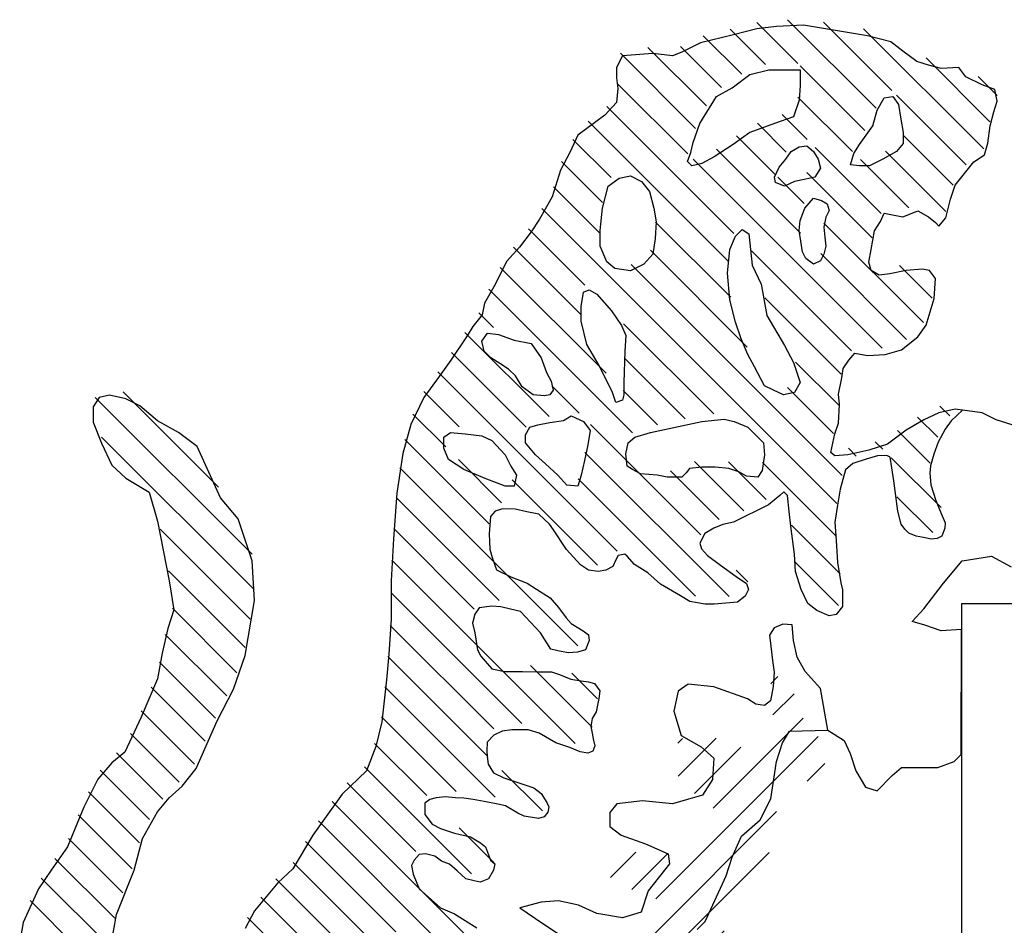
# Model space of a CAD drawing. Extents: x -5 to 162794, y 0 to 114203.
# Drawn here: x 145014 to 146642, y 89247 to 90745 of the extents above; entities that cross this region are included whole.
import ezdxf

# ---------------------------------------------------------------- set-up
doc = ezdxf.new("R2010")
doc.units = 0
doc.header["$LTSCALE"] = 800
doc.header["$MEASUREMENT"] = 0
doc.layers.add('AC', color=7, linetype='Continuous')

# ---------------------------------------------------------------- blocks, each defined once
blk = doc.blocks.new('*X56')
at = {"color": 0}
for p, q in [((1073.2499, 264.7729), (1072.9241, 265.0987)), ((1073.8694, 264.4186), (1073.1671, 265.1208)), ((1073.9939, 264.5592), (1073.4529, 265.1002)), ((1072.9915, 264.7662), (1072.7118, 265.0458)), ((1074.7232, 264.0951), (1073.77, 265.0484)), ((1072.804, 264.6884), (1072.4997, 264.9928)), ((1072.439, 264.258), (1071.8422, 264.8548)), ((1072.526, 264.4362), (1072.0609, 264.9013)), ((1072.6439, 264.5834), (1072.3183, 264.909)), ((1074.7726, 264.3109), (1074.2665, 264.8169)), ((1073.7814, 264.2414), (1073.2682, 264.7546)), ((1072.3765, 264.0553), (1071.8194, 264.6124)), ((1074.829, 264.5196), (1074.6784, 264.6702)), ((1073.6831, 264.0745), (1073.2504, 264.5072)), ((1074.5851, 263.968), (1074.0307, 264.5224)), ((1072.7422, 263.4245), (1071.7351, 264.4316)), ((1072.6965, 263.205), (1071.586, 264.3155)), ((1073.1571, 264.0703), (1072.9287, 264.2986)), ((1073.323, 264.1695), (1073.1237, 264.3688)), ((1071.7678, 263.8685), (1071.4657, 264.1706)), ((1073.0707, 263.8914), (1072.7631, 264.1991)), ((1074.4804, 263.8076), (1074.0833, 264.2047)), ((1073.2707, 263.4263), (1072.6034, 264.0936)), ((1073.9095, 263.583), (1073.386, 264.1065)), ((1074.4234, 263.5994), (1073.9455, 264.0773)), ((1071.6997, 263.6715), (1071.3758, 263.9954)), ((1073.9172, 262.5146), (1072.4182, 264.0136)), ((1074.1305, 263.6271), (1073.7462, 264.0115)), ((1073.838, 263.3893), (1073.3202, 263.9072)), ((1073.2992, 263.6629), (1073.0896, 263.8726)), ((1071.6823, 263.4237), (1071.3109, 263.7951)), ((1073.5583, 261.2825), (1071.2187, 263.6221)), ((1072.7176, 262.9187), (1072.1217, 263.5147)), ((1071.5603, 263.0154), (1071.1145, 263.4611)), ((1074.2447, 262.7175), (1073.4563, 263.5058)), ((1071.5323, 262.7782), (1070.9948, 263.3156)), ((1072.8486, 262.5225), (1072.0801, 263.2911)), ((1073.6737, 262.493), (1072.8805, 263.2861)), ((1074.1119, 262.5851), (1073.4311, 263.2658)), ((1071.7283, 262.3171), (1070.89, 263.1553)), ((1073.6014, 261.5046), (1071.9276, 263.1784)), ((1074.3157, 262.9116), (1074.0559, 263.1714)), ((1071.9369, 261.8433), (1070.7982, 262.982)), ((1073.5939, 262.3076), (1072.9863, 262.9152)), ((1070.8365, 262.6785), (1070.7186, 262.7964)), ((1072.5823, 261.9933), (1071.8669, 262.7087)), ((1071.2761, 261.9737), (1070.6097, 262.6401)), ((1071.0953, 261.8893), (1070.5036, 262.4811)), ((1072.3554, 261.955), (1071.8735, 262.437)), ((1073.5767, 262.0596), (1073.231, 262.4053)), ((1071.8158, 260.9037), (1070.3933, 262.3262)), ((1071.5158, 261.9992), (1071.2986, 262.2164)), ((1073.533, 261.8382), (1073.1681, 262.203)), ((1068.9214, 260.8812), (1067.6778, 262.1249)), ((1068.6561, 261.4118), (1067.8985, 262.1694)), ((1070.5642, 261.8901), (1070.2823, 262.172)), ((1072.1376, 261.9077), (1071.8651, 262.1802)), ((1074.4548, 261.977), (1074.3765, 262.0553)), ((1070.4581, 261.7311), (1070.1965, 261.9927)), ((1074.3581, 261.8086), (1074.1982, 261.9685)), ((1072.4806, 261.0344), (1071.6046, 261.9104)), ((1068.938, 260.5995), (1067.7287, 261.8088)), ((1074.2983, 261.6032), (1074.0389, 261.8626)), ((1070.8025, 261.1215), (1070.1335, 261.7905)), ((1073.712, 261.6592), (1073.6505, 261.7207)), ((1073.9236, 261.7127), (1073.8631, 261.7732)), ((1072.7044, 260.5454), (1071.5613, 261.6885)), ((1074.3861, 261.2502), (1073.9904, 261.646)), ((1071.505, 260.1539), (1070.0924, 261.5664)), ((1070.9001, 261.289), (1070.5581, 261.631)), ((1072.8202, 261.2252), (1072.4297, 261.6156)), ((1072.997, 261.3135), (1072.6981, 261.6124)), ((1073.5546, 261.0211), (1072.9687, 261.6069)), ((1072.6249, 261.1553), (1072.2389, 261.5413)), ((1071.6614, 260.793), (1070.9839, 261.4704)), ((1072.4369, 260.5478), (1071.5072, 261.4775)), ((1070.8797, 260.514), (1070.0636, 261.3301)), ((1074.3187, 261.0524), (1074.0343, 261.3369)), ((1073.586, 260.7245), (1073.1996, 261.1109)), ((1068.9065, 260.3658), (1068.1938, 261.0786)), ((1070.6837, 260.4448), (1070.0446, 261.0839)), ((1071.4837, 259.3797), (1070.0301, 260.8333)), ((1073.5708, 260.4745), (1073.2286, 260.8167)), ((1068.8679, 260.1393), (1068.2585, 260.7487)), ((1072.853, 260.662), (1072.7613, 260.7537)), ((1071.0595, 259.5387), (1070.0238, 260.5744)), ((1068.8013, 259.9407), (1068.2896, 260.4524)), ((1070.8382, 259.4948), (1070.0172, 260.3158)), ((1068.72, 259.7568), (1068.2319, 260.245)), ((1068.631, 259.5807), (1068.1864, 260.0253)), ((1070.7919, 259.276), (1069.999, 260.0688)), ((1071.6185, 259.51), (1071.1294, 259.9991)), ((1071.6608, 259.7328), (1071.457, 259.9367)), ((1068.55, 259.3965), (1068.1214, 259.8252)), ((1070.8499, 258.9528), (1069.975, 259.8277)), ((1068.4654, 259.2159), (1068.0424, 259.639)), ((1070.5397, 258.9979), (1069.9472, 259.5903)), ((1068.3443, 259.0719), (1067.958, 259.4582)), ((1070.3061, 258.9663), (1069.8931, 259.3793)), ((1068.2131, 258.9379), (1067.8455, 259.3056)), ((1068.1087, 258.7771), (1067.7174, 259.1685)), ((1070.662, 258.3452), (1069.8119, 259.1953)), ((1071.2232, 258.8446), (1070.902, 259.1658)), ((1070.2207, 258.5213), (1069.676, 259.066)), ((1068.0293, 258.5914), (1067.6239, 258.9968)), ((1070.8826, 257.5943), (1069.5578, 258.9191)), ((1067.9704, 258.3852), (1067.542, 258.8135)), ((1070.4636, 257.7481), (1069.4473, 258.7644)), ((1070.8377, 258.4347), (1070.5629, 258.7095)), ((1067.8953, 258.1951), (1067.4646, 258.6258)), ((1070.0626, 257.8839), (1069.3443, 258.6023)), ((1067.8327, 257.9925), (1067.358, 258.4672)), ((1069.8499, 257.8314), (1069.2464, 258.435)), ((1067.7923, 257.7677), (1067.2496, 258.3104)), ((1070.5074, 256.9088), (1069.1106, 258.3056)), ((1067.7829, 257.512), (1067.162, 258.1329)), ((1070.3365, 256.8145), (1068.99, 258.161)), ((1069.7071, 257.1788), (1068.886, 257.9998))]:
    blk.add_line(p, q, dxfattribs=at)
blk = doc.blocks.new('*X57')
at = {"color": 0}
for p, q in [((1073.0344, 260.3035), (1073.0915, 260.3606)), ((1073.052, 260.056), (1073.2195, 260.2235)), ((1072.5786, 259.3174), (1073.2913, 260.0301)), ((1072.1241, 258.5977), (1073.4115, 259.8851)), ((1072.2981, 259.8324), (1072.334, 259.8683)), ((1072.3009, 259.57), (1072.6025, 259.8716)), ((1072.4294, 259.4333), (1072.7976, 259.8015)), ((1073.3224, 259.5309), (1073.4628, 259.6713)), ((1072.1021, 258.3106), (1073.0808, 259.2892)), ((1071.2774, 257.2207), (1073.0214, 258.9647)), ((1071.7624, 258.7663), (1071.9637, 258.9676)), ((1071.9333, 258.6721), (1072.216, 258.9548)), ((1071.4882, 257.1664), (1072.6659, 258.344)), ((1071.0901, 258.094), (1071.1494, 258.1534)), ((1071.2478, 257.9866), (1071.4267, 258.1655)), ((1071.4011, 257.8747), (1071.622, 258.0956)), ((1071.472, 257.6805), (1071.8408, 258.0493)), ((1071.5593, 256.9723), (1072.4392, 257.8522)), ((1071.3502, 256.498), (1072.5058, 257.6536)), ((1072.0801, 256.9628), (1072.5823, 257.4649)), ((1072.339, 256.9565), (1072.6629, 257.2803)), ((1071.8159, 256.1682), (1072.7526, 257.105)), ((1071.7017, 255.7888), (1072.8302, 256.9173)), ((1071.6511, 255.4731), (1072.8383, 256.6603)), ((1071.4105, 256.2932), (1071.6161, 256.4988)), ((1071.7236, 255.2804), (1072.8477, 256.4045)), ((1071.4792, 254.7709), (1072.5909, 255.8826)), ((1071.6886, 254.7151), (1072.535, 255.5616)), ((1074.04, 255.2103), (1074.3426, 255.513)), ((1071.7683, 254.5297), (1072.4963, 255.2577)), ((1073.9644, 254.8696), (1074.1766, 255.0818)), ((1071.495, 255.0518), (1071.5127, 255.0695)), ((1071.73, 254.2262), (1072.491, 254.9872)), ((1071.7848, 254.0158), (1072.506, 254.737)), ((1073.2275, 254.1327), (1073.7179, 254.6231)), ((1073.6123, 254.2523), (1074.0082, 254.6482)), ((1072.2993, 254.2651), (1072.6227, 254.5885)), ((1072.3836, 254.0843), (1072.8522, 254.5528)), ((1072.7951, 254.2306), (1073.1075, 254.543)), ((1073.0736, 254.244), (1073.4045, 254.5748)), ((1072.5068, 253.9423), (1072.6936, 254.1291))]:
    blk.add_line(p, q, dxfattribs=at)

msp = doc.modelspace()

# ---------------------------------------------------------------- linework, layer by layer
at = {"layer": 'AC', "color": 2}
for p, q in [((146232.7, 90729.8, 3168), (146194.1, 90720.1, 3168)), ((146265.6, 90733.6, 3168), (146232.7, 90729.8, 3168)), ((146310, 90735.6, 3168), (146265.6, 90733.6, 3168)), ((146416.2, 90718.2, 3168), (146310, 90735.6, 3168)), ((146194.1, 90720.1, 3168), (146140, 90706.6, 3168)), ((146454.8, 90708.5, 3168), (146416.2, 90718.2, 3168)), ((146140, 90706.6, 3168), (146109.1, 90691.2, 3168)), ((146474.2, 90693.1, 3168), (146454.8, 90708.5, 3168)), ((146010.6, 90685.4, 3168), (146000.9, 90666.1, 3168)), ((146060.8, 90689.2, 3168), (146010.6, 90685.4, 3168)), ((146093.7, 90685.4, 3168), (146060.8, 90689.2, 3168)), ((146109.1, 90691.2, 3168), (146093.7, 90685.4, 3168)), ((146497.3, 90675.7, 3168), (146474.2, 90693.1, 3168)), ((146000.9, 90666.1, 3168), (146000.9, 90648.7, 3168)), ((146221.6, 90654.5, 3168), (146253, 90661.9, 3168)), ((146253, 90661.9, 3168), (146304.8, 90661.9, 3168)), ((146304.8, 90661.9, 3168), (146304.8, 90636, 3168)), ((146516.7, 90669.9, 3168), (146497.3, 90675.7, 3168)), ((146537.9, 90664.1, 3168), (146516.7, 90669.9, 3168)), ((146566.9, 90666.1, 3168), (146537.9, 90664.1, 3168)), ((146578.5, 90650.6, 3168), (146566.9, 90666.1, 3168)), ((146000.9, 90648.7, 3168), (146002.9, 90631.3, 3168)), ((146192.1, 90632.3, 3168), (146221.6, 90654.5, 3168)), ((146605.5, 90637.1, 3168), (146578.5, 90650.6, 3168)), ((146002.9, 90631.3, 3168), (146000.9, 90608.2, 3168)), ((146166.2, 90617.6, 3168), (146192.1, 90632.3, 3168)), ((146304.8, 90636, 3168), (146302.9, 90612, 3168)), ((146626.8, 90629.4, 3168), (146605.5, 90637.1, 3168)), ((146630.6, 90610.1, 3168), (146626.8, 90629.4, 3168)), ((146138.5, 90573.2, 3168), (146166.2, 90617.6, 3168)), ((146432.2, 90595.4, 3168), (146443.3, 90615.7, 3168)), ((146443.3, 90615.7, 3168), (146458.1, 90617.6, 3168)), ((146458.1, 90617.6, 3168), (146467.4, 90604.6, 3168)), ((146000.9, 90608.2, 3168), (145981.6, 90586.9, 3168)), ((146302.9, 90612, 3168), (146293.7, 90584.3, 3168)), ((146467.4, 90604.6, 3168), (146471, 90580.6, 3168)), ((146624.8, 90592.7, 3168), (146630.6, 90610.1, 3168)), ((145981.6, 90586.9, 3168), (145937.2, 90554.1, 3168)), ((146293.7, 90584.3, 3168), (146262.3, 90573.2, 3168)), ((146424.9, 90569.6, 3168), (146432.2, 90595.4, 3168)), ((146471, 90580.6, 3168), (146474.7, 90558.5, 3168)), ((146619, 90569.6, 3168), (146624.8, 90592.7, 3168)), ((146127.4, 90541.9, 3168), (146138.5, 90573.2, 3168)), ((146262.3, 90573.2, 3168), (146221.6, 90558.5, 3168)), ((146402.7, 90538.2, 3168), (146424.9, 90569.6, 3168)), ((146615.2, 90540.6, 3168), (146619, 90569.6, 3168)), ((145937.2, 90554.1, 3168), (145923.7, 90525.2, 3168)), ((146221.6, 90558.5, 3168), (146193.9, 90538.2, 3168)), ((146474.7, 90558.5, 3168), (146474.7, 90540, 3168)), ((146123.7, 90525.2, 3168), (146127.4, 90541.9, 3168)), ((146193.9, 90538.2, 3168), (146162.5, 90517.9, 3168)), ((146290, 90527.1, 3168), (146302.9, 90534.5, 3168)), ((146302.9, 90534.5, 3168), (146315.8, 90536.3, 3168)), ((146315.8, 90536.3, 3168), (146326.9, 90527.1, 3168)), ((146393.4, 90523.4, 3168), (146402.7, 90538.2, 3168)), ((146474.7, 90540, 3168), (146463.7, 90527.1, 3168)), ((146609.4, 90521.3, 3168), (146615.2, 90540.6, 3168)), ((145923.7, 90525.2, 3168), (145908.2, 90496.2, 3168)), ((146118.1, 90510.5, 3168), (146123.7, 90525.2, 3168)), ((146162.5, 90517.9, 3168), (146142.2, 90506.8, 3168)), ((146280.7, 90514.2, 3168), (146290, 90527.1, 3168)), ((146326.9, 90527.1, 3168), (146334.3, 90514.2, 3168)), ((146387.9, 90504.9, 3168), (146393.4, 90523.4, 3168)), ((146463.7, 90527.1, 3168), (146441.5, 90514.2, 3168)), ((146592, 90509.7, 3168), (146609.4, 90521.3, 3168)), ((146125.5, 90503.1, 3168), (146118.1, 90510.5, 3168)), ((146142.2, 90506.8, 3168), (146125.5, 90503.1, 3168)), ((146262.3, 90484.6, 3168), (146269.7, 90501.2, 3168)), ((146269.7, 90501.2, 3168), (146280.7, 90514.2, 3168)), ((146338, 90499.4, 3168), (146328.8, 90484.6, 3168)), ((146334.3, 90514.2, 3168), (146338, 90499.4, 3168)), ((146402.7, 90503.1, 3168), (146387.9, 90504.9, 3168)), ((146419.3, 90503.1, 3168), (146402.7, 90503.1, 3168)), ((146441.5, 90514.2, 3168), (146419.3, 90503.1, 3168)), ((146561.1, 90471.1, 3168), (146592, 90509.7, 3168)), ((145908.2, 90496.2, 3168), (145894.7, 90451.8, 3168)), ((145987, 90469.8, 3168), (146005.4, 90482.8, 3168)), ((146005.4, 90482.8, 3168), (146023.9, 90486.5, 3168)), ((146023.9, 90486.5, 3168), (146042.4, 90477.2, 3168)), ((146264.1, 90475.4, 3168), (146262.3, 90484.6, 3168)), ((146328.8, 90484.6, 3168), (146314, 90480.9, 3168)), ((145977.7, 90432.9, 3168), (145987, 90469.8, 3168)), ((146042.4, 90477.2, 3168), (146055.3, 90460.6, 3168)), ((146278.9, 90469.8, 3168), (146264.1, 90475.4, 3168)), ((146295.5, 90477.2, 3168), (146278.9, 90469.8, 3168)), ((146314, 90480.9, 3168), (146295.5, 90477.2, 3168)), ((146553.4, 90448, 3168), (146561.1, 90471.1, 3168)), ((145894.7, 90451.8, 3168), (145873.5, 90415.2, 3168)), ((146055.3, 90460.6, 3168), (146062.7, 90432.9, 3168)), ((146312.1, 90432.9, 3168), (146326.9, 90449.5, 3168)), ((146326.9, 90449.5, 3168), (146339.9, 90445.8, 3168)), ((146339.9, 90445.8, 3168), (146349.1, 90440.3, 3168)), ((146349.1, 90440.3, 3168), (146352.8, 90429.2, 3168)), ((146545.6, 90417.1, 3168), (146553.4, 90448, 3168)), ((145974, 90396, 3168), (145977.7, 90432.9, 3168)), ((146062.7, 90432.9, 3168), (146066.4, 90410.8, 3168)), ((146304.8, 90412.6, 3168), (146312.1, 90432.9, 3168)), ((146347.3, 90418.1, 3168), (146343.6, 90401.5, 3168)), ((146352.8, 90429.2, 3168), (146347.3, 90418.1, 3168)), ((146437.5, 90411.3, 3168), (146443.3, 90424.8, 3168)), ((146443.3, 90424.8, 3168), (146454.8, 90422.9, 3168)), ((146454.8, 90422.9, 3168), (146474.2, 90419, 3168)), ((146474.2, 90419, 3168), (146489.6, 90424.8, 3168)), ((146489.6, 90424.8, 3168), (146499.3, 90428.7, 3168)), ((146499.3, 90428.7, 3168), (146516.7, 90419, 3168)), ((146516.7, 90419, 3168), (146528.2, 90409.4, 3168)), ((146534, 90403.6, 3168), (146545.6, 90417.1, 3168)), ((145873.5, 90415.2, 3168), (145859.9, 90393.9, 3168)), ((146066.4, 90410.8, 3168), (146064.6, 90383.1, 3168)), ((146302.9, 90396, 3168), (146304.8, 90412.6, 3168)), ((146343.6, 90401.5, 3168), (146345.4, 90384.9, 3168)), ((146427.8, 90395.9, 3168), (146437.5, 90411.3, 3168)), ((146528.2, 90409.4, 3168), (146534, 90403.6, 3168)), ((145859.9, 90393.9, 3168), (145840.6, 90368.8, 3168)), ((145974, 90370.1, 3168), (145974, 90396, 3168)), ((146188.4, 90364.6, 3168), (146197.6, 90386.8, 3168)), ((146197.6, 90386.8, 3168), (146208.7, 90397.8, 3168)), ((146208.7, 90397.8, 3168), (146219.8, 90390.5, 3168)), ((146219.8, 90390.5, 3168), (146225.3, 90338.8, 3168)), ((146308.5, 90360.9, 3168), (146302.9, 90396, 3168)), ((146345.4, 90384.9, 3168), (146347.3, 90370.1, 3168)), ((146422, 90365, 3168), (146427.8, 90395.9, 3168)), ((145840.6, 90368.8, 3168), (145819.4, 90345.7, 3168)), ((145985.1, 90344.3, 3168), (145974, 90370.1, 3168)), ((146064.6, 90383.1, 3168), (146060.9, 90357.2, 3168)), ((146347.3, 90370.1, 3168), (146343.6, 90357.2, 3168)), ((146060.9, 90357.2, 3168), (146046.1, 90340.6, 3168)), ((146184.7, 90325.8, 3168), (146188.4, 90364.6, 3168)), ((146314, 90349.8, 3168), (146308.5, 90360.9, 3168)), ((146343.6, 90357.2, 3168), (146338, 90346.1, 3168)), ((146418.1, 90343.7, 3168), (146422, 90365, 3168)), ((145819.4, 90345.7, 3168), (145798.1, 90303.2, 3168)), ((145998.1, 90333.2, 3168), (145985.1, 90344.3, 3168)), ((146046.1, 90340.6, 3168), (146023.9, 90329.5, 3168)), ((146225.3, 90338.8, 3168), (146240.1, 90307.4, 3168)), ((146326.9, 90340.6, 3168), (146314, 90349.8, 3168)), ((146338, 90346.1, 3168), (146326.9, 90340.6, 3168)), ((146422, 90330.2, 3168), (146418.1, 90343.7, 3168)), ((146023.9, 90329.5, 3168), (145998.1, 90333.2, 3168)), ((146188.4, 90281.5, 3168), (146184.7, 90325.8, 3168)), ((146435.5, 90322.5, 3168), (146422, 90330.2, 3168)), ((146452.9, 90324.4, 3168), (146435.5, 90322.5, 3168)), ((146480, 90330.2, 3168), (146452.9, 90324.4, 3168)), ((146507, 90332.2, 3168), (146480, 90330.2, 3168)), ((146518.6, 90330.2, 3168), (146507, 90332.2, 3168)), ((146528.2, 90316.7, 3168), (146518.6, 90330.2, 3168)), ((145798.1, 90303.2, 3168), (145782.7, 90276.2, 3168)), ((146240.1, 90307.4, 3168), (146249.3, 90255.7, 3168)), ((146526.3, 90283.9, 3168), (146528.2, 90316.7, 3168)), ((145942.6, 90270.4, 3168), (145946.3, 90294.4, 3168)), ((145946.3, 90294.4, 3168), (145955.6, 90298.1, 3168)), ((145955.6, 90298.1, 3168), (145968.5, 90290.7, 3168)), ((145968.5, 90290.7, 3168), (145992.5, 90263.1, 3168)), ((145782.7, 90276.2, 3168), (145778.8, 90256.9, 3168)), ((146197.6, 90244.6, 3168), (146188.4, 90281.5, 3168)), ((146512.8, 90239.5, 3168), (146526.3, 90283.9, 3168)), ((145778.8, 90256.9, 3168), (145763.4, 90237.6, 3168)), ((145942.6, 90246.4, 3168), (145942.6, 90270.4, 3168)), ((145992.5, 90263.1, 3168), (146009.1, 90239, 3168)), ((146249.3, 90255.7, 3168), (146278.9, 90205.8, 3168)), ((145951.9, 90207.7, 3168), (145942.6, 90246.4, 3168)), ((146009.1, 90239, 3168), (146016.5, 90222.4, 3168)), ((146206.8, 90216.9, 3168), (146197.6, 90244.6, 3168)), ((146499.3, 90220.2, 3168), (146512.8, 90239.5, 3168)), ((145753.7, 90222.1, 3168), (145726.7, 90181.6, 3168)), ((145763.4, 90237.6, 3168), (145753.7, 90222.1, 3168)), ((145778.2, 90213.2, 3168), (145787.4, 90226.1, 3168)), ((145787.4, 90226.1, 3168), (145805.9, 90224.3, 3168)), ((145805.9, 90224.3, 3168), (145831.8, 90215, 3168)), ((146016.5, 90222.4, 3168), (146014.7, 90196.6, 3168)), ((145781.9, 90196.6, 3168), (145778.2, 90213.2, 3168)), ((145831.8, 90215, 3168), (145859.5, 90209.5, 3168)), ((145859.5, 90209.5, 3168), (145876.1, 90185.5, 3168)), ((145972.2, 90172.6, 3168), (145951.9, 90207.7, 3168)), ((146217.9, 90191, 3168), (146206.8, 90216.9, 3168)), ((146278.9, 90205.8, 3168), (146293.7, 90178.1, 3168)), ((146472.2, 90199, 3168), (146499.3, 90220.2, 3168)), ((145793, 90185.5, 3168), (145781.9, 90196.6, 3168)), ((146014.7, 90196.6, 3168), (146012.8, 90144.9, 3168)), ((146229, 90170.7, 3168), (146217.9, 90191, 3168)), ((146385.3, 90181.6, 3168), (146395, 90193.2, 3168)), ((146395, 90193.2, 3168), (146416.2, 90189.3, 3168)), ((146416.2, 90189.3, 3168), (146445.2, 90191.3, 3168)), ((146445.2, 90191.3, 3168), (146472.2, 90199, 3168)), ((145726.7, 90181.6, 3168), (145707.4, 90154.6, 3168)), ((145807.7, 90176.3, 3168), (145793, 90185.5, 3168)), ((145822.5, 90167, 3168), (145807.7, 90176.3, 3168)), ((145876.1, 90185.5, 3168), (145885.3, 90161.5, 3168)), ((146293.7, 90178.1, 3168), (146304.8, 90144.9, 3168)), ((146375.7, 90168.1, 3168), (146385.3, 90181.6, 3168)), ((145833.6, 90156, 3168), (145822.5, 90167, 3168)), ((145885.3, 90161.5, 3168), (145892.7, 90146.7, 3168)), ((145994.4, 90128.3, 3168), (145972.2, 90172.6, 3168)), ((146245.6, 90139.3, 3168), (146229, 90170.7, 3168)), ((146373.7, 90152.6, 3168), (146375.7, 90168.1, 3168)), ((145707.4, 90154.6, 3168), (145682.2, 90119.8, 3168)), ((145844.7, 90137.5, 3168), (145833.6, 90156, 3168)), ((145892.7, 90146.7, 3168), (145896.4, 90132, 3168)), ((146012.8, 90144.9, 3168), (146012.8, 90124.6, 3168)), ((146304.8, 90144.9, 3168), (146295.5, 90128.3, 3168)), ((146367.9, 90125.6, 3168), (146373.7, 90152.6, 3168)), ((145863.2, 90124.6, 3168), (145844.7, 90137.5, 3168)), ((145881.6, 90122.7, 3168), (145863.2, 90124.6, 3168)), ((145890.9, 90124.6, 3168), (145881.6, 90122.7, 3168)), ((145896.4, 90132, 3168), (145890.9, 90124.6, 3168)), ((145999.9, 90111.6, 3168), (145994.4, 90128.3, 3168)), ((146012.8, 90124.6, 3168), (146011, 90115.3, 3168)), ((146260.4, 90132, 3168), (146245.6, 90139.3, 3168)), ((146277, 90124.6, 3168), (146260.4, 90132, 3168)), ((146295.5, 90128.3, 3168), (146277, 90124.6, 3168)), ((146369.9, 90108.3, 3168), (146367.9, 90125.6, 3168)), ((145145.3, 90119.8, 3168), (145135.6, 90104.4, 3168)), ((145162.7, 90123.7, 3168), (145145.3, 90119.8, 3168)), ((145189.7, 90117.9, 3168), (145162.7, 90123.7, 3168)), ((145212.9, 90106.3, 3168), (145189.7, 90117.9, 3168)), ((145682.2, 90119.8, 3168), (145661, 90075.4, 3168)), ((146011, 90115.3, 3168), (145999.9, 90111.6, 3168)), ((146367.9, 90077.4, 3168), (146369.9, 90108.3, 3168)), ((145135.6, 90104.4, 3168), (145135.6, 90079.3, 3168)), ((145241.9, 90081.2, 3168), (145212.9, 90106.3, 3168)), ((146534, 90094.7, 3168), (146508.9, 90083.2, 3168)), ((146561.1, 90100.5, 3168), (146534, 90094.7, 3168)), ((146573, 90099, 3168), (146554.1, 90081.4, 3168)), ((146605.5, 90094.7, 3168), (146561.1, 90100.5, 3168)), ((146628.7, 90083.2, 3168), (146605.5, 90094.7, 3168)), ((145135.6, 90079.3, 3168), (145149.2, 90044.6, 3168)), ((145276.6, 90061.9, 3168), (145241.9, 90081.2, 3168)), ((145661, 90075.4, 3168), (145647.5, 90027.2, 3168)), ((145870.6, 90074.7, 3168), (145890.9, 90078.4, 3168)), ((145890.9, 90078.4, 3168), (145913.1, 90082.1, 3168)), ((145913.1, 90082.1, 3168), (145926, 90089.5, 3168)), ((145926, 90089.5, 3168), (145946.3, 90080.3, 3168)), ((145946.3, 90080.3, 3168), (145957.4, 90065.5, 3168)), ((146057.2, 90061.8, 3168), (146142.2, 90080.3, 3168)), ((146142.2, 90080.3, 3168), (146179.1, 90084, 3168)), ((146179.1, 90084, 3168), (146195.7, 90080.3, 3168)), ((146195.7, 90080.3, 3168), (146217.9, 90071, 3168)), ((146362.1, 90060, 3168), (146367.9, 90077.4, 3168)), ((146508.9, 90083.2, 3168), (146480, 90065.8, 3168)), ((146554.1, 90081.4, 3168), (146544.4, 90067.8, 3168)), ((146665.4, 90071.6, 3168), (146628.7, 90083.2, 3168)), ((145307.5, 90038.8, 3168), (145276.6, 90061.9, 3168)), ((145715.4, 90054.4, 3168), (145726.4, 90061.8, 3168)), ((145726.4, 90061.8, 3168), (145750.5, 90060, 3168)), ((145750.5, 90060, 3168), (145778.2, 90056.3, 3168)), ((145850.2, 90058.1, 3168), (145857.6, 90071, 3168)), ((145857.6, 90071, 3168), (145870.6, 90074.7, 3168)), ((145957.4, 90065.5, 3168), (145953.7, 90041.5, 3168)), ((146031.3, 90054.4, 3168), (146057.2, 90061.8, 3168)), ((146217.9, 90071, 3168), (146243.8, 90045.2, 3168)), ((146355.5, 90028.7, 3168), (146362.1, 90060, 3168)), ((146480, 90065.8, 3168), (146449.1, 90042.6, 3168)), ((146544.4, 90067.8, 3168), (146533, 90046.3, 3168)), ((145149.2, 90044.6, 3168), (145166.5, 90007.9, 3168)), ((145715.4, 90035.9, 3168), (145715.4, 90054.4, 3168)), ((145778.2, 90056.3, 3168), (145794.8, 90048.9, 3168)), ((145794.8, 90048.9, 3168), (145817, 90024.9, 3168)), ((145850.2, 90045.2, 3168), (145850.2, 90058.1, 3168)), ((145866.9, 90024.9, 3168), (145850.2, 90045.2, 3168)), ((146016.5, 90026.7, 3168), (146020.2, 90045.2, 3168)), ((146020.2, 90045.2, 3168), (146031.3, 90054.4, 3168)), ((146243.8, 90045.2, 3168), (146245.6, 90024.9, 3168)), ((146449.1, 90042.6, 3168), (146418.2, 90033, 3168)), ((146533, 90046.3, 3168), (146525.4, 90026, 3168)), ((145326.9, 89996.3, 3168), (145307.5, 90038.8, 3168)), ((145647.5, 90027.2, 3168), (145637.8, 89961.6, 3168)), ((145722.8, 90017.5, 3168), (145715.4, 90035.9, 3168)), ((145953.7, 90041.5, 3168), (145948.2, 90015.6, 3168)), ((146018.4, 90006.4, 3168), (146016.5, 90026.7, 3168)), ((146362.1, 90023.3, 3168), (146355.5, 90028.7, 3168)), ((146418.2, 90033, 3168), (146383.4, 90025.3, 3168)), ((145748.6, 90000.9, 3168), (145722.8, 90017.5, 3168)), ((145817, 90024.9, 3168), (145826.2, 90006.4, 3168)), ((145883.5, 90010.1, 3168), (145866.9, 90024.9, 3168)), ((145903.8, 89991.6, 3168), (145883.5, 90010.1, 3168)), ((145948.2, 90015.6, 3168), (145942.6, 89991.6, 3168)), ((146245.6, 90024.9, 3168), (146241.9, 89999, 3168)), ((146383.4, 90025.3, 3168), (146362.1, 90023.3, 3168)), ((146391.7, 90010.7, 3168), (146379.8, 90000.3, 3168)), ((146414, 90018.1, 3168), (146391.7, 90010.7, 3168)), ((146432.5, 90023.3, 3168), (146414, 90018.1, 3168)), ((146448.1, 90024, 3168), (146432.5, 90023.3, 3168)), ((146453.7, 90021.4, 3168), (146448.1, 90024, 3168)), ((146456.2, 90003.6, 3168), (146453.7, 90021.4, 3168)), ((146525.4, 90026, 3168), (146520.3, 90006.7, 3168)), ((145166.5, 90007.9, 3168), (145189.7, 89986.7, 3168)), ((145346.2, 89953.8, 3168), (145326.9, 89996.3, 3168)), ((145783.7, 89986.1, 3168), (145748.6, 90000.9, 3168)), ((145826.2, 90006.4, 3168), (145835.5, 89991.6, 3168)), ((146027.6, 90000.9, 3168), (146018.4, 90006.4, 3168)), ((146040.5, 89993.5, 3168), (146027.6, 90000.9, 3168)), ((146116.3, 89995.3, 3168), (146108.9, 89987.9, 3168)), ((146121.8, 90002.7, 3168), (146116.3, 89995.3, 3168)), ((146142.2, 90004.6, 3168), (146121.8, 90002.7, 3168)), ((146164.3, 90004.6, 3168), (146142.2, 90004.6, 3168)), ((146186.5, 90002.7, 3168), (146164.3, 90004.6, 3168)), ((146203.1, 89997.2, 3168), (146186.5, 90002.7, 3168)), ((146216.1, 89989.8, 3168), (146203.1, 89997.2, 3168)), ((146241.9, 89999, 3168), (146234.5, 89987.9, 3168)), ((146379.8, 90000.3, 3168), (146370.9, 89968.4, 3168)), ((146459.3, 89982.3, 3168), (146456.2, 90003.6, 3168)), ((146520.3, 90006.7, 3168), (146518.8, 89994.5, 3168)), ((146518.8, 89994.5, 3168), (146520.8, 89975.7, 3168)), ((145189.7, 89986.7, 3168), (145228.3, 89963.5, 3168)), ((145817, 89973.2, 3168), (145783.7, 89986.1, 3168)), ((145835.5, 89991.6, 3168), (145831.8, 89973.2, 3168)), ((145918.6, 89975, 3168), (145903.8, 89991.6, 3168)), ((145942.6, 89991.6, 3168), (145937.1, 89973.2, 3168)), ((146068.3, 89991.6, 3168), (146040.5, 89993.5, 3168)), ((146084.9, 89987.9, 3168), (146068.3, 89991.6, 3168)), ((146108.9, 89987.9, 3168), (146084.9, 89987.9, 3168)), ((146234.5, 89987.9, 3168), (146216.1, 89989.8, 3168)), ((146466.4, 89932, 3168), (146459.3, 89982.3, 3168)), ((145228.3, 89963.5, 3168), (145241.9, 89915.2, 3168)), ((145637.8, 89961.6, 3168), (145632, 89886.3, 3168)), ((145831.8, 89973.2, 3168), (145817, 89973.2, 3168)), ((145937.1, 89973.2, 3168), (145918.6, 89975, 3168)), ((146277.5, 89964, 3168), (146270.8, 89958, 3168)), ((146283.4, 89958, 3168), (146277.5, 89964, 3168)), ((146370.9, 89968.4, 3168), (146366.5, 89941.7, 3168)), ((146520.8, 89975.7, 3168), (146529, 89949.8, 3168)), ((145375.1, 89919.1, 3168), (145346.2, 89953.8, 3168)), ((146270.8, 89958, 3168), (146252.2, 89942.5, 3168)), ((146286.4, 89931.3, 3168), (146283.4, 89958, 3168)), ((146529, 89949.8, 3168), (146537.6, 89927.9, 3168)), ((145800.5, 89932.1, 3168), (145792.3, 89923.2, 3168)), ((145812.3, 89935.8, 3168), (145800.5, 89932.1, 3168)), ((145833.1, 89935, 3168), (145812.3, 89935.8, 3168)), ((145852.4, 89930.6, 3168), (145833.1, 89935, 3168)), ((145872.4, 89926.9, 3168), (145852.4, 89930.6, 3168)), ((146252.2, 89942.5, 3168), (146194.4, 89913.5, 3168)), ((146289.3, 89906.9, 3168), (146286.4, 89931.3, 3168)), ((146366.5, 89941.7, 3168), (146362, 89913.5, 3168)), ((146471.5, 89910.6, 3168), (146466.4, 89932, 3168)), ((145241.9, 89915.2, 3168), (145261.2, 89816.8, 3168)), ((145398.3, 89849.6, 3168), (145375.1, 89919.1, 3168)), ((145792.3, 89923.2, 3168), (145790.1, 89894.3, 3168)), ((145890.2, 89910.6, 3168), (145872.4, 89926.9, 3168)), ((146194.4, 89913.5, 3168), (146176.6, 89909.8, 3168)), ((146362, 89913.5, 3168), (146364.3, 89883.2, 3168)), ((146537.6, 89927.9, 3168), (146544.2, 89912.7, 3168)), ((146544.2, 89912.7, 3168), (146543.7, 89904, 3168)), ((145896.9, 89900.9, 3168), (145890.2, 89910.6, 3168)), ((145918.4, 89868.3, 3168), (145896.9, 89900.9, 3168)), ((146161.7, 89903.9, 3168), (146146.9, 89895, 3168)), ((146176.6, 89909.8, 3168), (146161.7, 89903.9, 3168)), ((146295.3, 89860.9, 3168), (146289.3, 89906.9, 3168)), ((146477.6, 89902, 3168), (146471.5, 89910.6, 3168)), ((146484.2, 89895.4, 3168), (146477.6, 89902, 3168)), ((146543.7, 89904, 3168), (146539.1, 89890.8, 3168)), ((145632, 89886.3, 3168), (145628.2, 89816.8, 3168)), ((145790.1, 89894.3, 3168), (145791.6, 89869.1, 3168)), ((146146.9, 89895, 3168), (146138.7, 89878.7, 3168)), ((146364.3, 89883.2, 3168), (146366.5, 89846.8, 3168)), ((146496.4, 89890.8, 3168), (146484.2, 89895.4, 3168)), ((146508.6, 89888.3, 3168), (146496.4, 89890.8, 3168)), ((146521.3, 89885.7, 3168), (146508.6, 89888.3, 3168)), ((146531, 89886.7, 3168), (146521.3, 89885.7, 3168)), ((146539.1, 89890.8, 3168), (146531, 89886.7, 3168)), ((145791.6, 89869.1, 3168), (145795.3, 89855, 3168)), ((145929.6, 89855.7, 3168), (145918.4, 89868.3, 3168)), ((146138.7, 89878.7, 3168), (146141.7, 89869.8, 3168)), ((146141.7, 89869.8, 3168), (146151.4, 89858.7, 3168)), ((145402.2, 89784, 3168), (145398.3, 89849.6, 3168)), ((145795.3, 89855, 3168), (145802.7, 89835, 3168)), ((145941.4, 89843.1, 3168), (145929.6, 89855.7, 3168)), ((146000, 89851.3, 3168), (145994.8, 89840.2, 3168)), ((146003.7, 89858.7, 3168), (146000, 89851.3, 3168)), ((146014.9, 89860.9, 3168), (146003.7, 89858.7, 3168)), ((146018.6, 89857.2, 3168), (146014.9, 89860.9, 3168)), ((146030.4, 89843.9, 3168), (146018.6, 89857.2, 3168)), ((146151.4, 89858.7, 3168), (146172.9, 89842.4, 3168)), ((146296.8, 89832, 3168), (146295.3, 89860.9, 3168)), ((146541.8, 89812.9, 3168), (146572.7, 89849.6, 3168)), ((146572.7, 89849.6, 3168), (146621, 89857.3, 3168)), ((146621, 89857.3, 3168), (146653.8, 89840, 3168)), ((145802.7, 89835, 3168), (145826.4, 89823.1, 3168)), ((145954.8, 89834.2, 3168), (145941.4, 89843.1, 3168)), ((145970.4, 89832, 3168), (145954.8, 89834.2, 3168)), ((145983, 89834.2, 3168), (145970.4, 89832, 3168)), ((145994.8, 89840.2, 3168), (145983, 89834.2, 3168)), ((146052.7, 89829.8, 3168), (146030.4, 89843.9, 3168)), ((146172.9, 89842.4, 3168), (146198.8, 89823.9, 3168)), ((146306.4, 89802.4, 3168), (146296.8, 89832, 3168)), ((146366.5, 89846.8, 3168), (146371.7, 89813.5, 3168)), ((145261.2, 89816.8, 3168), (145268.9, 89768.5, 3168)), ((145628.2, 89816.8, 3168), (145628.2, 89753.1, 3168)), ((145826.4, 89823.1, 3168), (145853.1, 89812.7, 3168)), ((146073.5, 89811.2, 3168), (146052.7, 89829.8, 3168)), ((146198.8, 89823.9, 3168), (146215.9, 89812, 3168)), ((145853.1, 89812.7, 3168), (145868.7, 89803.1, 3168)), ((145868.7, 89803.1, 3168), (145891, 89788.3, 3168)), ((146106.8, 89792, 3168), (146073.5, 89811.2, 3168)), ((146218.9, 89802.4, 3168), (146213.7, 89791.2, 3168)), ((146215.9, 89812, 3168), (146218.9, 89802.4, 3168)), ((146317.5, 89779.4, 3168), (146306.4, 89802.4, 3168)), ((146371.7, 89813.5, 3168), (146374.6, 89801.6, 3168)), ((146374.6, 89801.6, 3168), (146374.6, 89774.2, 3168)), ((146508.9, 89770.5, 3168), (146541.8, 89812.9, 3168)), ((145386.7, 89693.3, 3168), (145402.2, 89784, 3168)), ((145891, 89788.3, 3168), (145905.1, 89772.7, 3168)), ((146122.4, 89782.3, 3168), (146106.8, 89792, 3168)), ((146147.6, 89777.9, 3168), (146122.4, 89782.3, 3168)), ((146213.7, 89791.2, 3168), (146201.1, 89781.6, 3168)), ((145268.9, 89768.5, 3168), (145259.2, 89737.7, 3168)), ((145773.8, 89772, 3168), (145766.4, 89761.6, 3168)), ((145794.5, 89774.9, 3168), (145773.8, 89772, 3168)), ((145809.4, 89773.4, 3168), (145794.5, 89774.9, 3168)), ((145825.7, 89769.7, 3168), (145809.4, 89773.4, 3168)), ((145842, 89766, 3168), (145825.7, 89769.7, 3168)), ((145875.4, 89730.4, 3168), (145842, 89766, 3168)), ((145905.1, 89772.7, 3168), (145917.7, 89755.7, 3168)), ((146162.5, 89777.9, 3168), (146147.6, 89777.9, 3168)), ((146201.1, 89781.6, 3168), (146162.5, 89777.9, 3168)), ((146332.4, 89767.5, 3168), (146317.5, 89779.4, 3168)), ((146352.4, 89758.6, 3168), (146332.4, 89767.5, 3168)), ((146374.6, 89774.2, 3168), (146364.3, 89760.8, 3168)), ((146489.6, 89749.2, 3168), (146508.9, 89770.5, 3168)), ((148406, 89778.6, 3168), (146571.2, 89778.7, 3168)), ((146571.2, 89778.7, 3168), (146571.2, 88888.3, 3168)), ((145628.2, 89753.1, 3168), (145624.3, 89695.2, 3168)), ((145766.4, 89761.6, 3168), (145762.6, 89746.8, 3168)), ((145917.7, 89755.7, 3168), (145925.8, 89746, 3168)), ((146364.3, 89760.8, 3168), (146352.4, 89758.6, 3168)), ((145259.2, 89737.7, 3168), (145249.6, 89697.1, 3168)), ((145762.6, 89746.8, 3168), (145766.4, 89730.4, 3168)), ((145925.8, 89746, 3168), (145945.9, 89734.2, 3168)), ((145945.9, 89734.2, 3168), (145954.8, 89727.5, 3168)), ((146261.7, 89739, 3168), (146254, 89726.6, 3168)), ((146275.7, 89745.2, 3168), (146261.7, 89739, 3168)), ((146291.2, 89743.6, 3168), (146275.7, 89745.2, 3168)), ((146293.5, 89718.1, 3168), (146291.2, 89743.6, 3168)), ((146510.9, 89743.4, 3168), (146489.6, 89749.2, 3168)), ((146537.9, 89733.8, 3168), (146510.9, 89743.4, 3168)), ((146571.2, 89736.3, 3168), (146537.9, 89733.8, 3168)), ((146570.7, 89529.2, 3168), (146571.2, 89736.3, 3168)), ((145766.4, 89730.4, 3168), (145770.8, 89702.3, 3168)), ((145892.5, 89703.8, 3168), (145875.4, 89730.4, 3168)), ((145955.5, 89717.8, 3168), (145949.6, 89702.3, 3168)), ((145954.8, 89727.5, 3168), (145955.5, 89717.8, 3168)), ((146254, 89726.6, 3168), (146256.3, 89708.8, 3168)), ((146299.7, 89690.2, 3168), (146293.5, 89718.1, 3168)), ((145770.8, 89702.3, 3168), (145776.7, 89691.9, 3168)), ((145903.6, 89700.8, 3168), (145892.5, 89703.8, 3168)), ((145920.7, 89697.8, 3168), (145903.6, 89700.8, 3168)), ((145949.6, 89702.3, 3168), (145936.2, 89698.6, 3168)), ((146256.3, 89708.8, 3168), (146258.6, 89684.7, 3168)), ((145249.6, 89697.1, 3168), (145241.9, 89654.7, 3168)), ((145367.4, 89637.3, 3168), (145386.7, 89693.3, 3168)), ((145624.3, 89695.2, 3168), (145620.4, 89652.7, 3168)), ((145776.7, 89691.9, 3168), (145794.5, 89671.1, 3168)), ((145936.2, 89698.6, 3168), (145920.7, 89697.8, 3168)), ((146258.6, 89684.7, 3168), (146261.7, 89665.4, 3168)), ((146312.9, 89666.9, 3168), (146299.7, 89690.2, 3168)), ((145794.5, 89671.1, 3168), (145816.1, 89666.7, 3168)), ((145241.9, 89654.7, 3168), (145214.8, 89591, 3168)), ((145620.4, 89652.7, 3168), (145612.7, 89583.2, 3168)), ((145816.1, 89666.7, 3168), (145845.7, 89666.7, 3168)), ((145845.7, 89666.7, 3168), (145872.4, 89666, 3168)), ((145872.4, 89666, 3168), (145893.2, 89666, 3168)), ((145893.2, 89666, 3168), (145906.6, 89661.5, 3168)), ((145906.6, 89661.5, 3168), (145925.1, 89654.1, 3168)), ((145925.1, 89654.1, 3168), (145942.2, 89651.1, 3168)), ((146261.7, 89665.4, 3168), (146260.2, 89642.1, 3168)), ((146338.5, 89638.3, 3168), (146312.9, 89666.9, 3168)), ((145340.4, 89585.2, 3168), (145367.4, 89637.3, 3168)), ((145942.2, 89651.1, 3168), (145954.8, 89649.6, 3168)), ((145954.8, 89649.6, 3168), (145964.4, 89646.7, 3168)), ((145964.4, 89646.7, 3168), (145973.3, 89634.8, 3168)), ((146119.5, 89645.9, 3168), (146103, 89634.1, 3168)), ((146162, 89641.2, 3168), (146119.5, 89645.9, 3168)), ((146217.5, 89621.2, 3168), (146162, 89641.2, 3168)), ((146260.2, 89642.1, 3168), (146255.5, 89618.1, 3168)), ((146350.1, 89569.7, 3168), (146338.5, 89638.3, 3168)), ((145971.8, 89622.2, 3168), (145967.4, 89600, 3168)), ((145973.3, 89634.8, 3168), (145971.8, 89622.2, 3168)), ((146103, 89634.1, 3168), (146095.9, 89601.1, 3168)), ((146231.5, 89612.7, 3168), (146217.5, 89621.2, 3168)), ((146245.4, 89610.4, 3168), (146231.5, 89612.7, 3168)), ((146255.5, 89618.1, 3168), (146245.4, 89610.4, 3168)), ((145214.8, 89591, 3168), (145187.8, 89533.1, 3168)), ((145960.7, 89588.9, 3168), (145958.5, 89575.5, 3168)), ((145967.4, 89600, 3168), (145960.7, 89588.9, 3168)), ((146095.9, 89601.1, 3168), (146107.7, 89561, 3168)), ((145305.6, 89506, 3168), (145340.4, 89585.2, 3168)), ((145612.7, 89583.2, 3168), (145603.1, 89542.7, 3168)), ((145958.5, 89575.5, 3168), (145960.7, 89564.4, 3168)), ((145798.3, 89561.4, 3168), (145787.1, 89549.6, 3168)), ((145811.6, 89568.1, 3168), (145798.3, 89561.4, 3168)), ((145827.9, 89570.3, 3168), (145811.6, 89568.1, 3168)), ((145854.6, 89570.3, 3168), (145827.9, 89570.3, 3168)), ((145873.2, 89564.4, 3168), (145854.6, 89570.3, 3168)), ((145900.6, 89548.8, 3168), (145873.2, 89564.4, 3168)), ((145960.7, 89564.4, 3168), (145962.2, 89555.5, 3168)), ((145962.2, 89555.5, 3168), (145965.2, 89543.6, 3168)), ((146107.7, 89561, 3168), (146140.8, 89542.1, 3168)), ((146275.2, 89548.5, 3168), (146286.8, 89567.8, 3168)), ((146286.8, 89567.8, 3168), (146350.5, 89569.7, 3168)), ((146350.5, 89569.7, 3168), (146377.6, 89552.4, 3168)), ((145603.1, 89542.7, 3168), (145587.6, 89502.2, 3168)), ((145787.1, 89549.6, 3168), (145786.4, 89535.5, 3168)), ((145923.6, 89540.7, 3168), (145900.6, 89548.8, 3168)), ((145940.7, 89534, 3168), (145923.6, 89540.7, 3168)), ((145965.2, 89543.6, 3168), (145961.5, 89534.7, 3168)), ((146140.8, 89542.1, 3168), (146162, 89523.2, 3168)), ((146265.6, 89517.6, 3168), (146275.2, 89548.5, 3168)), ((146377.6, 89552.4, 3168), (146387.2, 89531.1, 3168)), ((145187.8, 89533.1, 3168), (145166.5, 89515.7, 3168)), ((145786.4, 89535.5, 3168), (145787.1, 89525.8, 3168)), ((145787.1, 89525.8, 3168), (145788.6, 89513.2, 3168)), ((145953.3, 89531.8, 3168), (145940.7, 89534, 3168)), ((145961.5, 89534.7, 3168), (145953.3, 89531.8, 3168)), ((146162, 89523.2, 3168), (146159.6, 89487.9, 3168)), ((146387.2, 89531.1, 3168), (146396.9, 89502.2, 3168)), ((146559.1, 89517.6, 3168), (146570.7, 89529.2, 3168)), ((145166.5, 89515.7, 3168), (145143.4, 89488.7, 3168)), ((145282.4, 89477.1, 3168), (145305.6, 89506, 3168)), ((145788.6, 89513.2, 3168), (145797.5, 89499.2, 3168)), ((146255.9, 89455.8, 3168), (146265.6, 89517.6, 3168)), ((146456.8, 89494.5, 3168), (146472.2, 89508, 3168)), ((146472.2, 89508, 3168), (146499.3, 89508, 3168)), ((146499.3, 89508, 3168), (146532.1, 89508, 3168)), ((146532.1, 89508, 3168), (146559.1, 89517.6, 3168)), ((145587.6, 89502.2, 3168), (145547, 89463.6, 3168)), ((145797.5, 89499.2, 3168), (145814.6, 89491, 3168)), ((145814.6, 89491, 3168), (145864.3, 89474, 3168)), ((146396.9, 89502.2, 3168), (146412.4, 89475.1, 3168)), ((146431.7, 89469.4, 3168), (146456.8, 89494.5, 3168)), ((145143.4, 89488.7, 3168), (145120.2, 89442.3, 3168)), ((145261.2, 89457.8, 3168), (145282.4, 89477.1, 3168)), ((145864.3, 89474, 3168), (145876.1, 89465.1, 3168)), ((146159.6, 89487.9, 3168), (146143.1, 89461.9, 3168)), ((146412.4, 89475.1, 3168), (146431.7, 89469.4, 3168)), ((145241.9, 89434.6, 3168), (145261.2, 89457.8, 3168)), ((145547, 89463.6, 3168), (145518.1, 89423, 3168)), ((145702.6, 89457.6, 3168), (145692.2, 89454.7, 3168)), ((145717.4, 89459.1, 3168), (145702.6, 89457.6, 3168)), ((145734.5, 89457.6, 3168), (145717.4, 89459.1, 3168)), ((145748.6, 89456.9, 3168), (145734.5, 89457.6, 3168)), ((145764.1, 89454.7, 3168), (145748.6, 89456.9, 3168)), ((145876.1, 89465.1, 3168), (145885.8, 89450.2, 3168)), ((146143.1, 89461.9, 3168), (146093.5, 89447.8, 3168)), ((145120.2, 89442.3, 3168), (145093.1, 89376.7, 3168)), ((145692.2, 89454.7, 3168), (145684, 89448.8, 3168)), ((145684, 89448.8, 3168), (145684, 89430.2, 3168)), ((145781.9, 89451.7, 3168), (145764.1, 89454.7, 3168)), ((145804.9, 89447.3, 3168), (145781.9, 89451.7, 3168)), ((145817.5, 89444.3, 3168), (145804.9, 89447.3, 3168)), ((145837.6, 89432.4, 3168), (145817.5, 89444.3, 3168)), ((145885.8, 89450.2, 3168), (145888.8, 89442.8, 3168)), ((145888.8, 89442.8, 3168), (145887.3, 89433.9, 3168)), ((146001.5, 89447.8, 3168), (145989.7, 89433.6, 3168)), ((146044, 89452.5, 3168), (146001.5, 89447.8, 3168)), ((146093.5, 89447.8, 3168), (146044, 89452.5, 3168)), ((146238.5, 89421.1, 3168), (146255.9, 89455.8, 3168)), ((145216.8, 89390.2, 3168), (145241.9, 89434.6, 3168)), ((145684, 89430.2, 3168), (145695.9, 89413.9, 3168)), ((145848, 89427.3, 3168), (145837.6, 89432.4, 3168)), ((145871.7, 89423.5, 3168), (145848, 89427.3, 3168)), ((145881.3, 89426.5, 3168), (145871.7, 89423.5, 3168)), ((145887.3, 89433.9, 3168), (145881.3, 89426.5, 3168)), ((145989.7, 89433.6, 3168), (145989.7, 89410, 3168)), ((145518.1, 89423, 3168), (145498.8, 89396, 3168)), ((145695.9, 89413.9, 3168), (145710, 89407.2, 3168)), ((145989.7, 89410, 3168), (146008.6, 89395.9, 3168)), ((146207.6, 89394.1, 3168), (146238.5, 89421.1, 3168)), ((145498.8, 89396, 3168), (145465.9, 89340, 3168)), ((145710, 89407.2, 3168), (145733, 89399.1, 3168)), ((145733, 89399.1, 3168), (145759.7, 89393.2, 3168)), ((145759.7, 89393.2, 3168), (145776, 89383.5, 3168)), ((146008.6, 89395.9, 3168), (146048.7, 89381.7, 3168)), ((146192.2, 89359.3, 3168), (146207.6, 89394.1, 3168)), ((145093.1, 89376.7, 3168), (145066.1, 89338.1, 3168)), ((145203.2, 89338.1, 3168), (145216.8, 89390.2, 3168)), ((145776, 89383.5, 3168), (145784.2, 89376.8, 3168)), ((145784.2, 89376.8, 3168), (145792.3, 89354.6, 3168)), ((146048.7, 89381.7, 3168), (146086.5, 89365.2, 3168)), ((145674.4, 89364.2, 3168), (145666.2, 89354.6, 3168)), ((145684.8, 89365, 3168), (145674.4, 89364.2, 3168)), ((145700.3, 89361.3, 3168), (145684.8, 89365, 3168)), ((145711.5, 89353.1, 3168), (145700.3, 89361.3, 3168)), ((146086.5, 89365.2, 3168), (146088.8, 89348.7, 3168)), ((146182.5, 89328.5, 3168), (146192.2, 89359.3, 3168)), ((145666.2, 89354.6, 3168), (145661.8, 89345.7, 3168)), ((145661.8, 89345.7, 3168), (145664.7, 89331.6, 3168)), ((145724.8, 89347.9, 3168), (145711.5, 89353.1, 3168)), ((145737.4, 89336.8, 3168), (145724.8, 89347.9, 3168)), ((145792.3, 89354.6, 3168), (145799.7, 89348.7, 3168)), ((145799.7, 89348.7, 3168), (145797.5, 89338.3, 3168)), ((146088.8, 89348.7, 3168), (146053.4, 89303.9, 3168)), ((145066.1, 89338.1, 3168), (145044.9, 89307.2, 3168)), ((145174.3, 89264.8, 3168), (145203.2, 89338.1, 3168)), ((145465.9, 89340, 3168), (145440.8, 89316.9, 3168)), ((145664.7, 89331.6, 3168), (145670.7, 89316.8, 3168)), ((145751.5, 89323.5, 3168), (145737.4, 89336.8, 3168)), ((145797.5, 89338.3, 3168), (145789.4, 89323.5, 3168)), ((146147.7, 89253.2, 3168), (146182.5, 89328.5, 3168)), ((145440.8, 89316.9, 3168), (145402.2, 89270.6, 3168)), ((145670.7, 89316.8, 3168), (145674.4, 89307.2, 3168)), ((145765.6, 89320.5, 3168), (145751.5, 89323.5, 3168)), ((145775.3, 89318.3, 3168), (145765.6, 89320.5, 3168)), ((145789.4, 89323.5, 3168), (145775.3, 89318.3, 3168)), ((145044.9, 89307.2, 3168), (145019.7, 89251.3, 3168)), ((145674.4, 89307.2, 3168), (145710, 89276, 3168)), ((146053.4, 89303.9, 3168), (146041.6, 89268.5, 3168)), ((145876.4, 89285, 3168), (145841, 89275.6, 3168)), ((145904.7, 89287.4, 3168), (145876.4, 89285, 3168)), ((145937.8, 89280.3, 3168), (145904.7, 89287.4, 3168)), ((145968.5, 89266.2, 3168), (145937.8, 89280.3, 3168)), ((145160.7, 89189.5, 3168), (145174.3, 89264.8, 3168)), ((145402.2, 89270.6, 3168), (145386.7, 89241.6, 3168)), ((145710, 89276, 3168), (145733, 89265.6, 3168)), ((145733, 89265.6, 3168), (145770.1, 89242.7, 3168)), ((145841, 89275.6, 3168), (145878.8, 89249.6, 3168)), ((146010.9, 89259.1, 3168), (145968.5, 89266.2, 3168)), ((146041.6, 89268.5, 3168), (146010.9, 89259.1, 3168)), ((145019.7, 89251.3, 3168), (145013.9, 89216.5, 3168)), ((145878.8, 89249.6, 3168), (145911.8, 89228.4, 3168)), ((146134.2, 89239.7, 3168), (146147.7, 89253.2, 3168))]:
    msp.add_line(p, q, dxfattribs=at)

# ---------------------------------------------------------------- block references
at = {"layer": 'AC', "color": 2, "xscale": 208.5416606091794, "yscale": 208.5416624072241, "zscale": 208.5416604111707, "rotation": -0.0002000000220763838}
for name, p in [('*X56', (-77516.6, 35457, 3168)), ('*X57', (-77516.6, 35363, 3168))]:
    msp.add_blockref(name, p, dxfattribs=at)

doc.saveas('drawing.dxf')
